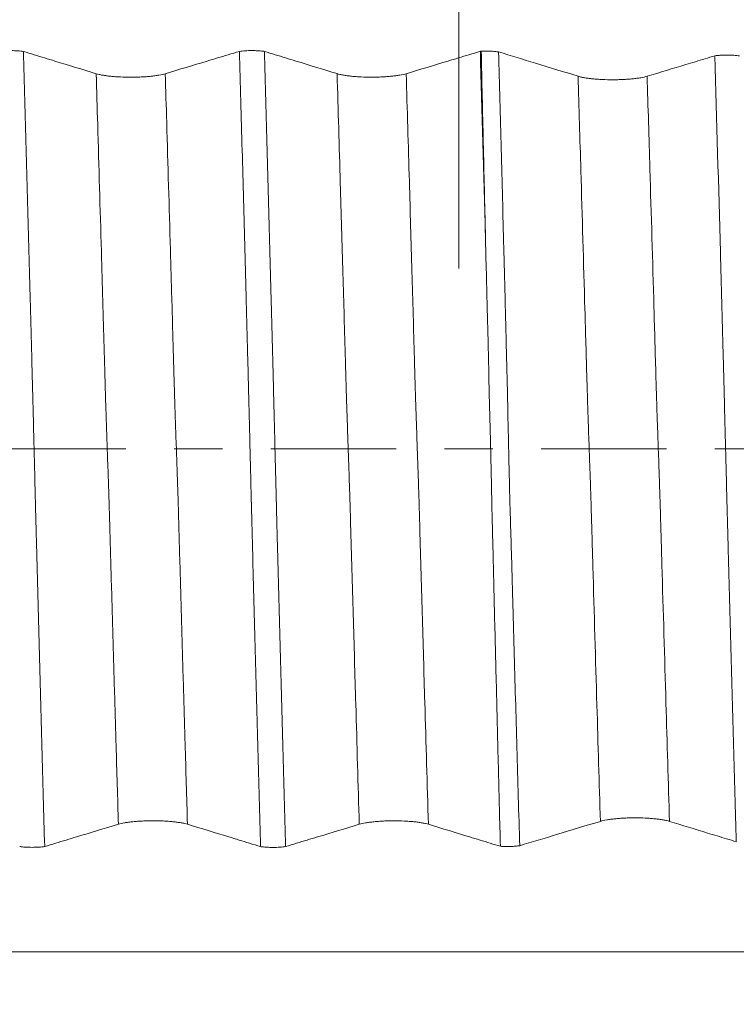
# Model space of a CAD drawing. Units: millimetres. Extents: x -84 to 117, y -82 to 39.
# Drawn here: x 85 to 92, y -5 to 4 of the extents above; entities that cross this region are included whole.
import ezdxf

# ---------------------------------------------------------------- set-up
doc = ezdxf.new("R2010")
doc.units = ezdxf.units.MM
doc.linetypes.add('CENTER', pattern=[47.5, 22, -8.5, 8.5, -8.5])
for name, color, linetype in [('1', 4, 'Continuous'), ('2', 7, 'Continuous'), ('SK2', 7, 'Continuous'), ('SK4', 2, 'CENTER')]:
    doc.layers.add(name, color=color, linetype=linetype)
doc.styles.add('iso_b_vert', font='simplex.shx')
doc.dimstyles.get("Standard").update_dxf_attribs({"dimtxt": 0.18, "dimasz": 0.18, "dimexe": 0.18, "dimexo": 0.0625, "dimgap": 0.09, "dimtad": 1, "dimzin": 0, "dimdsep": 52, "dimtxsty": 'Standard', "dimcen": 0.09, "dimadec": 0, "dimazin": 0, "dimtfac": 1, "dimtdec": 4, "dimtofl": 0, "dimtmove": 0, "dimatfit": 3, "dimfxl": 1, "dimtolj": 1, "dimtzin": 0, "dimarcsym": 0})

# ---------------------------------------------------------------- blocks, each defined once
blk = doc.blocks.new('_U2')
at = {"layer": 'SK2', "lineweight": 13}
for p, q in [((89.0799, 1.5875), (89.0799, 24.169571)), ((95.43, 14.368512), (95.43, 24.169571)), ((102.93, 22.169571), (81.5799, 22.169571))]:
    blk.add_line(p, q, dxfattribs=at)
at = {"layer": 'SK2', "lineweight": 18}
for points in [[(89.0799, 22.169571), (85.579902, 21.708787), (85.579898, 22.630355)], [(95.43, 22.169571), (98.929998, 22.630355), (98.930002, 21.708787)]]:
    blk.add_solid(points, dxfattribs=at)
at = {"layer": 'SK2', "lineweight": 18, "attachment_point": 7, "line_spacing_factor": 1.084337, "style": 'iso_b_vert'}
for s, insert, char_height in [('\\W0.7346;6.35', (88.893494, 30.054686), 3), ("\\W0.6474;'C'", (88.919994, 22.952205), 3.5)]:
    blk.add_mtext(s, dxfattribs=dict(at, insert=insert, char_height=char_height))
blk = doc.blocks.new('_U5')
at = {"layer": '2', "lineweight": 13}
for p, q in [((22.33, -1.5875), (22.33, -33.281012)), ((95.43, -14.368512), (95.43, -33.281012)), ((95.43, -31.281012), (22.33, -31.281012))]:
    blk.add_line(p, q, dxfattribs=at)
at = {"layer": '2', "lineweight": 18}
for points in [[(22.33, -31.281012), (25.829998, -30.820228), (25.830002, -31.741795)], [(95.43, -31.281012), (91.930002, -31.741795), (91.929998, -30.820228)]]:
    blk.add_solid(points, dxfattribs=at)
at = {"layer": '2', "lineweight": 18, "insert": (55.893486, -30.395897), "char_height": 3, "attachment_point": 7, "line_spacing_factor": 1.084337, "style": 'iso_b_vert'}
blk.add_mtext('\\W0.7208;73.1', dxfattribs=at)

msp = doc.modelspace()

# ---------------------------------------------------------------- linework, layer by layer
at = {"layer": '1', "lineweight": 18}
for points, knots in [([(85.0366, 3.4946), (85.0443, 3.4958), (85.0525, 3.4968), (85.0696, 3.4985), (85.0786, 3.4992), (85.0975, 3.5004), (85.1071, 3.5009), (85.1266, 3.5014), (85.1366, 3.5016), (85.1567, 3.5016), (85.1665, 3.5014), (85.1812, 3.5009), (85.186, 3.5007), (85.1956, 3.5002), (85.2004, 3.4999), (85.2144, 3.499), (85.2233, 3.4982), (85.236, 3.4969), (85.2401, 3.4964), (85.2482, 3.4954), (85.2521, 3.4948), (85.2558, 3.4943)], [0, 0, 0, 0, 0.125, 0.125, 0.25, 0.25, 0.375, 0.375, 0.5, 0.5, 0.625, 0.625, 0.6875, 0.6875, 0.75, 0.75, 0.875, 0.875, 0.9375, 0.9375, 1, 1, 1, 1]), ([(85.8948, 3.2987), (85.7741, 3.3357), (85.6533, 3.3726), (85.4721, 3.4281), (85.4117, 3.4466), (85.3194, 3.4748), (85.2876, 3.4845), (85.2558, 3.4943)], [0, 0, 0, 0, 0.567173, 0.567173, 0.85076, 0.85076, 1, 1, 1, 1]), ([(85.2558, 3.4943), (85.2637, 3.2131), (85.2716, 2.93), (85.2833, 2.5025), (85.2872, 2.3595), (85.295, 2.0726), (85.2988, 1.9288), (85.3065, 1.6409), (85.3104, 1.4968), (85.3162, 1.2803), (85.3181, 1.208), (85.322, 1.0635), (85.3239, 0.9912), (85.3268, 0.8826), (85.3278, 0.8464), (85.3298, 0.774), (85.3306, 0.7377), (85.3324, 0.6653), (85.3334, 0.629), (85.3354, 0.5564), (85.3363, 0.5201), (85.3388, 0.4109), (85.3408, 0.3378), (85.3446, 0.1912), (85.3464, 0.1177), (85.3499, -0.0298), (85.3517, -0.1038), (85.3555, -0.2522), (85.3574, -0.3267), (85.3602, -0.4388), (85.361, -0.4761), (85.3624, -0.5324), (85.3629, -0.5511), (85.3639, -0.5886), (85.3644, -0.6074), (85.3657, -0.6635), (85.3667, -0.7009), (85.3686, -0.7756), (85.3696, -0.813), (85.3745, -0.9996), (85.3785, -1.1485), (85.3864, -1.4456), (85.3903, -1.5938), (85.4023, -2.0374), (85.4103, -2.3318), (85.4262, -2.9161), (85.4342, -3.2062), (85.4422, -3.4943)], [0, 0, 0, 0, 0.125, 0.125, 0.1875, 0.1875, 0.25, 0.25, 0.3125, 0.3125, 0.34375, 0.34375, 0.375, 0.375, 0.390625, 0.390625, 0.40625, 0.40625, 0.421875, 0.421875, 0.4375, 0.4375, 0.46875, 0.46875, 0.5, 0.5, 0.53125, 0.53125, 0.5625, 0.5625, 0.578125, 0.578125, 0.585937, 0.585937, 0.59375, 0.59375, 0.609375, 0.609375, 0.625, 0.625, 0.6875, 0.6875, 0.75, 0.75, 0.875, 0.875, 1, 1, 1, 1]), ([(87.1534, 3.4951), (87.12, 3.4851), (87.0867, 3.475), (86.9921, 3.4465), (86.9308, 3.428), (86.7469, 3.3726), (86.6243, 3.3356), (86.5017, 3.2986)], [0, 0, 0, 0, 0.153415, 0.153415, 0.43561, 0.43561, 1, 1, 1, 1]), ([(87.1534, 3.4951), (87.161, 3.4962), (87.1692, 3.4972), (87.1864, 3.499), (87.1953, 3.4997), (87.2142, 3.5009), (87.2239, 3.5013), (87.2434, 3.5019), (87.2534, 3.5021), (87.2734, 3.502), (87.2833, 3.5019), (87.2979, 3.5014), (87.3027, 3.5012), (87.3123, 3.5007), (87.3171, 3.5004), (87.3311, 3.4995), (87.34, 3.4987), (87.3527, 3.4974), (87.3569, 3.4969), (87.3649, 3.4959), (87.3688, 3.4953), (87.3726, 3.4947)], [0, 0, 0, 0, 0.125, 0.125, 0.25, 0.25, 0.375, 0.375, 0.5, 0.5, 0.625, 0.625, 0.6875, 0.6875, 0.75, 0.75, 0.875, 0.875, 0.9375, 0.9375, 1, 1, 1, 1]), ([(87.3397, -3.4952), (87.3318, -3.2135), (87.324, -2.9299), (87.3123, -2.5017), (87.3084, -2.3584), (87.3006, -2.071), (87.2967, -1.927), (87.2889, -1.6386), (87.285, -1.4942), (87.2773, -1.205), (87.2735, -1.0602), (87.2678, -0.8426), (87.2659, -0.7701), (87.263, -0.6612), (87.262, -0.6249), (87.2602, -0.5521), (87.2593, -0.5157), (87.2566, -0.4063), (87.2548, -0.3331), (87.2511, -0.1862), (87.2493, -0.1126), (87.2457, 0.0352), (87.2438, 0.1093), (87.24, 0.258), (87.2381, 0.3326), (87.2354, 0.4449), (87.2345, 0.4824), (87.2331, 0.5387), (87.2327, 0.5575), (87.2317, 0.595), (87.2312, 0.6137), (87.2302, 0.6512), (87.2298, 0.6699), (87.2289, 0.7073), (87.2285, 0.726), (87.2271, 0.782), (87.2259, 0.8193), (87.2229, 0.9312), (87.221, 1.0057), (87.2171, 1.1545), (87.2112, 1.3773), (87.2052, 1.5991), (87.1933, 2.0415), (87.1854, 2.3346), (87.1694, 2.9175), (87.1614, 3.2072), (87.1534, 3.4951)], [0, 0, 0, 0, 0.125, 0.125, 0.1875, 0.1875, 0.25, 0.25, 0.3125, 0.3125, 0.375, 0.375, 0.40625, 0.40625, 0.421875, 0.421875, 0.4375, 0.4375, 0.46875, 0.46875, 0.5, 0.5, 0.53125, 0.53125, 0.5625, 0.5625, 0.578125, 0.578125, 0.585937, 0.585937, 0.59375, 0.59375, 0.601562, 0.601562, 0.609375, 0.609375, 0.625, 0.625, 0.65625, 0.65625, 0.6875, 0.75, 0.75, 0.875, 0.875, 1, 1, 1, 1]), ([(88.0115, 3.2992), (87.8908, 3.3361), (87.77, 3.3731), (87.5888, 3.4286), (87.5284, 3.4471), (87.4362, 3.4753), (87.4044, 3.485), (87.3726, 3.4947)], [0, 0, 0, 0, 0.567202, 0.567202, 0.850803, 0.850803, 1, 1, 1, 1]), ([(87.3726, 3.4947), (87.3805, 3.2106), (87.3884, 2.9245), (87.4041, 2.3484), (87.412, 2.0583), (87.4238, 1.6211), (87.4277, 1.4749), (87.4335, 1.2553), (87.4355, 1.1819), (87.4394, 1.0351), (87.4414, 0.9616), (87.4443, 0.8512), (87.4453, 0.8144), (87.4472, 0.7407), (87.4482, 0.7039), (87.4496, 0.6486), (87.4501, 0.6302), (87.4511, 0.5934), (87.4516, 0.5749), (87.453, 0.5196), (87.4539, 0.4828), (87.4567, 0.3721), (87.4585, 0.2982), (87.4622, 0.1503), (87.464, 0.0763), (87.4677, -0.0718), (87.4696, -0.1459), (87.4723, -0.2572), (87.4732, -0.2943), (87.4751, -0.3686), (87.476, -0.4057), (87.4774, -0.4615), (87.4779, -0.4801), (87.4788, -0.5173), (87.4792, -0.5359), (87.4801, -0.573), (87.4806, -0.5916), (87.4815, -0.6286), (87.482, -0.6471), (87.4835, -0.7025), (87.4844, -0.7394), (87.4863, -0.8133), (87.4873, -0.8502), (87.4922, -1.0344), (87.496, -1.1814), (87.5038, -1.4746), (87.5077, -1.6207), (87.5195, -2.0579), (87.5274, -2.3476), (87.5431, -2.9238), (87.551, -3.2101), (87.5589, -3.4948)], [0, 0, 0, 0, 0.125, 0.125, 0.25, 0.25, 0.3125, 0.3125, 0.34375, 0.34375, 0.375, 0.375, 0.390625, 0.390625, 0.40625, 0.40625, 0.414062, 0.414062, 0.421875, 0.421875, 0.4375, 0.4375, 0.46875, 0.46875, 0.5, 0.5, 0.53125, 0.53125, 0.546875, 0.546875, 0.5625, 0.5625, 0.570312, 0.570312, 0.578125, 0.578125, 0.585937, 0.585937, 0.59375, 0.59375, 0.609375, 0.609375, 0.625, 0.625, 0.6875, 0.6875, 0.75, 0.75, 0.875, 0.875, 1, 1, 1, 1]), ([(89.2701, 3.4956), (89.2367, 3.4856), (89.2034, 3.4755), (89.1088, 3.447), (89.0475, 3.4285), (88.8636, 3.3731), (88.741, 3.3361), (88.6184, 3.2991)], [0, 0, 0, 0, 0.153371, 0.153371, 0.435581, 0.435581, 1, 1, 1, 1]), ([(89.2778, 3.4967), (89.2844, 3.497), (89.291, 3.4972), (89.3044, 3.4975), (89.3113, 3.4976), (89.3318, 3.4977), (89.3453, 3.4974), (89.3651, 3.4966), (89.3717, 3.4962), (89.3845, 3.4954), (89.3968, 3.4944), (89.4084, 3.4932), (89.4196, 3.4918), (89.4249, 3.491), (89.43, 3.4903)], [0, 0, 0, 0, 0.125, 0.125, 0.25, 0.25, 0.5, 0.5, 0.625, 0.625, 0.75, 0.875, 0.875, 1, 1, 1, 1]), ([(89.3144, 1.8766), (89.3114, 2.0131), (89.3083, 2.1493), (89.3022, 2.421), (89.2991, 2.5566), (89.2899, 2.9618), (89.2838, 3.2301), (89.2778, 3.4967)], [0, 0, 0, 0, 0.25, 0.25, 0.5, 0.5, 1, 1, 1, 1]), ([(90.1286, 3.2765), (90.004, 3.3146), (89.8794, 3.3528), (89.6465, 3.424), (89.5383, 3.4572), (89.43, 3.4903)], [0, 0, 0, 0, 0.535357, 0.535357, 1, 1, 1, 1]), ([(89.43, 3.4903), (89.4378, 3.207), (89.4456, 2.9217), (89.461, 2.3474), (89.4686, 2.0583), (89.4782, 1.6951), (89.4801, 1.6223), (89.4839, 1.4767), (89.4858, 1.4038), (89.4894, 1.2578), (89.4911, 1.1848), (89.4947, 1.0386), (89.4965, 0.9653), (89.5002, 0.8186), (89.5021, 0.7452), (89.5057, 0.5983), (89.5076, 0.5249), (89.5098, 0.4145), (89.5105, 0.3777), (89.512, 0.3041), (89.5127, 0.2672), (89.5144, 0.1934), (89.5153, 0.1565), (89.5169, 0.0827), (89.5177, 0.0457), (89.5201, -0.0653), (89.5218, -0.1394), (89.5244, -0.2507), (89.5253, -0.2878), (89.5271, -0.3621), (89.5281, -0.3993), (89.5311, -0.511), (89.5332, -0.585), (89.5377, -0.7326), (89.54, -0.8062), (89.5443, -0.9533), (89.5464, -1.0268), (89.5505, -1.1737), (89.5525, -1.2471), (89.5586, -1.4669), (89.5626, -1.6131), (89.5707, -1.9048), (89.5748, -2.0503), (89.583, -2.3404), (89.5872, -2.485), (89.5995, -2.9171), (89.6077, -3.2032), (89.6159, -3.4873)], [0, 0, 0, 0, 0.125, 0.125, 0.25, 0.25, 0.28125, 0.28125, 0.3125, 0.3125, 0.34375, 0.34375, 0.375, 0.375, 0.40625, 0.40625, 0.4375, 0.4375, 0.453125, 0.453125, 0.46875, 0.46875, 0.484375, 0.484375, 0.5, 0.5, 0.53125, 0.53125, 0.546875, 0.546875, 0.5625, 0.5625, 0.59375, 0.59375, 0.625, 0.625, 0.65625, 0.65625, 0.6875, 0.6875, 0.75, 0.75, 0.8125, 0.8125, 0.875, 0.875, 1, 1, 1, 1]), ([(91.3311, 3.456), (91.3386, 3.4571), (91.3466, 3.4581), (91.3593, 3.4593), (91.3636, 3.4597), (91.3725, 3.4604), (91.3771, 3.4607), (91.391, 3.4616), (91.4004, 3.462), (91.4148, 3.4624), (91.4197, 3.4625), (91.4295, 3.4627), (91.4344, 3.4627), (91.4492, 3.4626), (91.4588, 3.4625), (91.478, 3.4618), (91.4875, 3.4613), (91.5057, 3.46), (91.5144, 3.4593), (91.5309, 3.4575), (91.5389, 3.4564), (91.5461, 3.4553)], [0, 0, 0, 0, 0.125, 0.125, 0.1875, 0.1875, 0.25, 0.25, 0.375, 0.375, 0.4375, 0.4375, 0.5, 0.5, 0.625, 0.625, 0.75, 0.75, 0.875, 0.875, 1, 1, 1, 1]), ([(91.3311, 3.456), (91.3022, 3.4473), (91.2733, 3.4386), (91.1879, 3.4128), (91.1314, 3.3958), (90.9617, 3.3446), (90.8486, 3.3105), (90.7355, 3.2765)], [0, 0, 0, 0, 0.145346, 0.145346, 0.430231, 0.430231, 1, 1, 1, 1]), ([(91.5189, -3.4529), (91.511, -3.1747), (91.5031, -2.8945), (91.4913, -2.4713), (91.4874, -2.3298), (91.4795, -2.0458), (91.4756, -1.9034), (91.4678, -1.6184), (91.4639, -1.4757), (91.4562, -1.1898), (91.4523, -1.0466), (91.4466, -0.8316), (91.4446, -0.7598), (91.4408, -0.6161), (91.439, -0.5442), (91.4351, -0.3999), (91.4332, -0.3275), (91.4296, -0.1823), (91.4277, -0.1094), (91.424, 0.0369), (91.4221, 0.1104), (91.4183, 0.2579), (91.4164, 0.332), (91.4136, 0.4434), (91.4126, 0.4807), (91.4107, 0.555), (91.4097, 0.5921), (91.4067, 0.7031), (91.4048, 0.7769), (91.3989, 0.9979), (91.3949, 1.1447), (91.387, 1.4376), (91.383, 1.5836), (91.3631, 2.3116), (91.3472, 2.8872), (91.3311, 3.456)], [0, 0, 0, 0, 0.125, 0.125, 0.1875, 0.1875, 0.25, 0.25, 0.3125, 0.3125, 0.375, 0.375, 0.40625, 0.40625, 0.4375, 0.4375, 0.46875, 0.46875, 0.5, 0.5, 0.53125, 0.53125, 0.5625, 0.5625, 0.578125, 0.578125, 0.59375, 0.59375, 0.625, 0.625, 0.6875, 0.6875, 0.75, 0.75, 1, 1, 1, 1]), ([(86.5017, 3.2986), (86.4862, 3.294), (86.4677, 3.2898), (86.4353, 3.2841), (86.4237, 3.2823), (86.3994, 3.279), (86.3741, 3.2761), (86.3468, 3.2737), (86.3254, 3.2721), (86.3182, 3.2716), (86.3036, 3.2708), (86.2817, 3.2696), (86.2592, 3.2688), (86.2365, 3.2683), (86.2289, 3.2681), (86.2135, 3.2679), (86.2058, 3.2679), (86.1672, 3.2679), (86.137, 3.2686), (86.0999, 3.2703), (86.0925, 3.2707), (86.0779, 3.2716), (86.0563, 3.273), (86.0358, 3.2748), (86.0161, 3.2768), (86.0096, 3.2775), (85.9968, 3.279), (85.9906, 3.2798), (85.9723, 3.2823), (85.9494, 3.2858), (85.9295, 3.2898), (85.9109, 3.2941), (85.9024, 3.2963), (85.8948, 3.2987)], [0, 0, 0, 0, 0.125, 0.125, 0.1875, 0.1875, 0.25, 0.3125, 0.3125, 0.34375, 0.34375, 0.375, 0.4375, 0.4375, 0.46875, 0.46875, 0.5, 0.5, 0.625, 0.625, 0.65625, 0.65625, 0.6875, 0.75, 0.75, 0.78125, 0.78125, 0.8125, 0.8125, 0.875, 0.9375, 0.9375, 1, 1, 1, 1]), ([(88.6184, 3.2991), (88.6029, 3.2945), (88.5844, 3.2902), (88.5521, 3.2846), (88.5404, 3.2828), (88.5161, 3.2795), (88.4908, 3.2765), (88.4635, 3.2742), (88.4422, 3.2726), (88.4349, 3.2721), (88.4204, 3.2713), (88.3984, 3.2701), (88.376, 3.2693), (88.3532, 3.2688), (88.3456, 3.2686), (88.3302, 3.2684), (88.3225, 3.2684), (88.284, 3.2684), (88.2537, 3.2691), (88.2166, 3.2708), (88.2092, 3.2712), (88.1946, 3.2721), (88.173, 3.2735), (88.1526, 3.2753), (88.1328, 3.2773), (88.1263, 3.278), (88.1136, 3.2795), (88.1073, 3.2803), (88.089, 3.2828), (88.0662, 3.2863), (88.0462, 3.2903), (88.0277, 3.2946), (88.0191, 3.2968), (88.0115, 3.2992)], [0, 0, 0, 0, 0.125, 0.125, 0.1875, 0.1875, 0.25, 0.3125, 0.3125, 0.34375, 0.34375, 0.375, 0.4375, 0.4375, 0.46875, 0.46875, 0.5, 0.5, 0.625, 0.625, 0.65625, 0.65625, 0.6875, 0.75, 0.75, 0.78125, 0.78125, 0.8125, 0.8125, 0.875, 0.9375, 0.9375, 1, 1, 1, 1]), ([(90.7355, 3.2765), (90.72, 3.2718), (90.7015, 3.2676), (90.6691, 3.2619), (90.6575, 3.2601), (90.6332, 3.2569), (90.6079, 3.2539), (90.5805, 3.2515), (90.5592, 3.2499), (90.552, 3.2495), (90.5374, 3.2486), (90.5155, 3.2474), (90.493, 3.2466), (90.4703, 3.2461), (90.4627, 3.246), (90.4473, 3.2458), (90.4396, 3.2457), (90.4011, 3.2457), (90.3708, 3.2464), (90.3337, 3.2481), (90.3263, 3.2485), (90.3117, 3.2494), (90.2901, 3.2508), (90.2697, 3.2526), (90.2499, 3.2546), (90.2434, 3.2553), (90.2307, 3.2568), (90.2244, 3.2576), (90.2061, 3.2601), (90.1832, 3.2636), (90.1633, 3.2676), (90.1447, 3.2719), (90.1362, 3.2741), (90.1286, 3.2765)], [0, 0, 0, 0, 0.125, 0.125, 0.1875, 0.1875, 0.25, 0.3125, 0.3125, 0.34375, 0.34375, 0.375, 0.4375, 0.4375, 0.46875, 0.46875, 0.5, 0.5, 0.625, 0.625, 0.65625, 0.65625, 0.6875, 0.75, 0.75, 0.78125, 0.78125, 0.8125, 0.8125, 0.875, 0.9375, 0.9375, 1, 1, 1, 1]), ([(89.3144, 1.8766), (89.32, 1.6542), (89.3254, 1.431), (89.3328, 1.151), (89.3343, 1.0949), (89.3372, 0.9828), (89.3386, 0.9267), (89.3412, 0.8145), (89.3426, 0.7584), (89.3447, 0.6461), (89.3455, 0.5899), (89.3479, 0.4776), (89.3496, 0.4214), (89.3528, 0.309), (89.3543, 0.2527), (89.3574, 0.1401), (89.3588, 0.0838), (89.3616, -0.029), (89.3629, -0.0854), (89.3653, -0.1983), (89.3665, -0.2548), (89.3687, -0.3679), (89.3698, -0.4245), (89.3714, -0.5094), (89.372, -0.5377), (89.3734, -0.5943), (89.3743, -0.6227), (89.3766, -0.7076), (89.378, -0.7643), (89.382, -0.9341), (89.3846, -1.0471), (89.3901, -1.2726), (89.3929, -1.3852), (89.4014, -1.7222), (89.4071, -1.946), (89.4154, -2.2804), (89.4182, -2.3917), (89.4238, -2.6135), (89.4321, -2.9453), (89.4405, -3.2744), (89.4462, -3.4925)], [0, 0, 0, 0, 0.125, 0.125, 0.15625, 0.15625, 0.1875, 0.1875, 0.21875, 0.21875, 0.25, 0.25, 0.28125, 0.28125, 0.3125, 0.3125, 0.34375, 0.34375, 0.375, 0.375, 0.40625, 0.40625, 0.4375, 0.4375, 0.453125, 0.453125, 0.46875, 0.46875, 0.5, 0.5, 0.5625, 0.5625, 0.625, 0.625, 0.75, 0.75, 0.8125, 0.8125, 0.875, 1, 1, 1, 1]), ([(86.09, -3.2987), (86.1054, -3.2941), (86.124, -3.2898), (86.1563, -3.2842), (86.1679, -3.2824), (86.1922, -3.2791), (86.2175, -3.2761), (86.2449, -3.2737), (86.2662, -3.2722), (86.2734, -3.2717), (86.288, -3.2708), (86.3099, -3.2697), (86.3323, -3.2689), (86.3551, -3.2683), (86.3627, -3.2682), (86.3781, -3.268), (86.3858, -3.268), (86.4243, -3.2679), (86.4546, -3.2686), (86.4917, -3.2704), (86.4991, -3.2708), (86.5137, -3.2716), (86.5353, -3.2731), (86.5558, -3.2748), (86.5756, -3.2768), (86.582, -3.2775), (86.5948, -3.279), (86.601, -3.2798), (86.6193, -3.2823), (86.6422, -3.2858), (86.6622, -3.2898), (86.6807, -3.2941), (86.6893, -3.2963), (86.6969, -3.2987)], [0, 0, 0, 0, 0.125, 0.125, 0.1875, 0.1875, 0.25, 0.3125, 0.3125, 0.34375, 0.34375, 0.375, 0.4375, 0.4375, 0.46875, 0.46875, 0.5, 0.5, 0.625, 0.625, 0.65625, 0.65625, 0.6875, 0.75, 0.75, 0.78125, 0.78125, 0.8125, 0.8125, 0.875, 0.9375, 0.9375, 1, 1, 1, 1]), ([(88.2067, -3.2992), (88.2221, -3.2945), (88.2407, -3.2903), (88.273, -3.2847), (88.2846, -3.2829), (88.3089, -3.2796), (88.3342, -3.2766), (88.3615, -3.2742), (88.3828, -3.2727), (88.3901, -3.2722), (88.4046, -3.2713), (88.4266, -3.2701), (88.449, -3.2693), (88.4717, -3.2688), (88.4794, -3.2687), (88.4947, -3.2685), (88.5025, -3.2684), (88.541, -3.2684), (88.5713, -3.2691), (88.6084, -3.2708), (88.6158, -3.2712), (88.6304, -3.2721), (88.6519, -3.2735), (88.6724, -3.2753), (88.6922, -3.2773), (88.6987, -3.278), (88.7115, -3.2795), (88.7177, -3.2803), (88.736, -3.2828), (88.7589, -3.2863), (88.7789, -3.2903), (88.7974, -3.2946), (88.806, -3.2968), (88.8136, -3.2992)], [0, 0, 0, 0, 0.125, 0.125, 0.1875, 0.1875, 0.25, 0.3125, 0.3125, 0.34375, 0.34375, 0.375, 0.4375, 0.4375, 0.46875, 0.46875, 0.5, 0.5, 0.625, 0.625, 0.65625, 0.65625, 0.6875, 0.75, 0.75, 0.78125, 0.78125, 0.8125, 0.8125, 0.875, 0.9375, 0.9375, 1, 1, 1, 1]), ([(89.6159, -3.4873), (89.724, -3.4546), (89.8322, -3.422), (90.0685, -3.3506), (90.1966, -3.3119), (90.3247, -3.2732)], [0, 0, 0, 0, 0.457663, 0.457663, 1, 1, 1, 1]), ([(90.3247, -3.2732), (90.3401, -3.2686), (90.3587, -3.2643), (90.391, -3.2587), (90.4026, -3.2569), (90.4269, -3.2536), (90.4522, -3.2506), (90.4795, -3.2482), (90.5008, -3.2467), (90.5081, -3.2462), (90.5226, -3.2453), (90.5446, -3.2441), (90.567, -3.2434), (90.5898, -3.2428), (90.5974, -3.2427), (90.6127, -3.2425), (90.6205, -3.2424), (90.659, -3.2424), (90.6893, -3.2431), (90.7264, -3.2449), (90.7339, -3.2452), (90.7484, -3.2461), (90.77, -3.2475), (90.7905, -3.2493), (90.8103, -3.2513), (90.8168, -3.252), (90.8295, -3.2535), (90.8358, -3.2543), (90.854, -3.2568), (90.8769, -3.2603), (90.8969, -3.2643), (90.9154, -3.2686), (90.924, -3.2709), (90.9316, -3.2732)], [0, 0, 0, 0, 0.125, 0.125, 0.1875, 0.1875, 0.25, 0.3125, 0.3125, 0.34375, 0.34375, 0.375, 0.4375, 0.4375, 0.46875, 0.46875, 0.5, 0.5, 0.625, 0.625, 0.65625, 0.65625, 0.6875, 0.75, 0.75, 0.78125, 0.78125, 0.8125, 0.8125, 0.875, 0.9375, 0.9375, 1, 1, 1, 1]), ([(90.9316, -3.2732), (91.0431, -3.3073), (91.1546, -3.3415), (91.3219, -3.3926), (91.3777, -3.4097), (91.462, -3.4355), (91.4904, -3.4442), (91.5189, -3.4529)], [0, 0, 0, 0, 0.569779, 0.569779, 0.854668, 0.854668, 1, 1, 1, 1]), ([(85.4422, -3.4943), (85.4745, -3.4846), (85.5067, -3.4748), (85.6002, -3.4466), (85.6614, -3.4281), (85.8451, -3.3727), (85.9676, -3.3357), (86.09, -3.2987)], [0, 0, 0, 0, 0.149217, 0.149217, 0.432812, 0.432812, 1, 1, 1, 1]), ([(86.6969, -3.2987), (86.8178, -3.3357), (86.9387, -3.3726), (87.1201, -3.4281), (87.1806, -3.4466), (87.2739, -3.4751), (87.3068, -3.4851), (87.3397, -3.4952)], [0, 0, 0, 0, 0.564448, 0.564448, 0.846673, 0.846673, 1, 1, 1, 1]), ([(87.5589, -3.4948), (87.5911, -3.4851), (87.6234, -3.4753), (87.7168, -3.4471), (87.7781, -3.4286), (87.9618, -3.3732), (88.0843, -3.3362), (88.2067, -3.2992)], [0, 0, 0, 0, 0.149264, 0.149264, 0.432843, 0.432843, 1, 1, 1, 1]), ([(88.8136, -3.2992), (88.9344, -3.3361), (89.0553, -3.3731), (89.2368, -3.4286), (89.2973, -3.447), (89.3872, -3.4745), (89.4167, -3.4835), (89.4462, -3.4925)], [0, 0, 0, 0, 0.573517, 0.573517, 0.860275, 0.860275, 1, 1, 1, 1]), ([(85.4422, -3.4943), (85.4385, -3.4949), (85.4345, -3.4954), (85.4265, -3.4964), (85.4224, -3.4969), (85.4096, -3.4983), (85.4007, -3.499), (85.382, -3.5003), (85.3724, -3.5008), (85.3529, -3.5014), (85.343, -3.5016), (85.3229, -3.5016), (85.3129, -3.5015), (85.2934, -3.5009), (85.2837, -3.5005), (85.2648, -3.4993), (85.2558, -3.4985), (85.2429, -3.4972), (85.2388, -3.4968), (85.2306, -3.4958), (85.2266, -3.4952), (85.2228, -3.4946)], [0, 0, 0, 0, 0.0625, 0.0625, 0.125, 0.125, 0.25, 0.25, 0.375, 0.375, 0.5, 0.5, 0.625, 0.625, 0.75, 0.75, 0.875, 0.875, 0.9375, 0.9375, 1, 1, 1, 1]), ([(87.5589, -3.4948), (87.5552, -3.4954), (87.5512, -3.4959), (87.5432, -3.4969), (87.539, -3.4974), (87.5263, -3.4988), (87.5174, -3.4995), (87.4987, -3.5008), (87.4891, -3.5012), (87.4696, -3.5019), (87.4597, -3.5021), (87.4396, -3.5021), (87.4297, -3.502), (87.4102, -3.5014), (87.4005, -3.5009), (87.3816, -3.4998), (87.3726, -3.499), (87.3598, -3.4977), (87.3556, -3.4973), (87.3475, -3.4963), (87.3435, -3.4957), (87.3397, -3.4952)], [0, 0, 0, 0, 0.0625, 0.0625, 0.125, 0.125, 0.25, 0.25, 0.375, 0.375, 0.5, 0.5, 0.625, 0.625, 0.75, 0.75, 0.875, 0.875, 0.9375, 0.9375, 1, 1, 1, 1]), ([(89.6159, -3.4873), (89.6102, -3.4882), (89.6042, -3.489), (89.5917, -3.4904), (89.5852, -3.4911), (89.5716, -3.4922), (89.5645, -3.4928), (89.5501, -3.4936), (89.5355, -3.4942), (89.5205, -3.4945), (89.5052, -3.4946), (89.4976, -3.4945), (89.4826, -3.4943), (89.4752, -3.4941), (89.4605, -3.4934), (89.4532, -3.493), (89.4462, -3.4925)], [0, 0, 0, 0, 0.125, 0.125, 0.25, 0.25, 0.375, 0.375, 0.5, 0.625, 0.625, 0.75, 0.75, 0.875, 0.875, 1, 1, 1, 1])]:
    msp.add_open_spline(points, degree=3, knots=knots, dxfattribs=at)
for points in [[(89.2701, 3.4956), (89.2726, 3.496), (89.2752, 3.4963), (89.2778, 3.4967)], [(89.3144, 1.8766), (89.2997, 2.4222), (89.2849, 2.9619), (89.2701, 3.4956)]]:
    msp.add_open_spline(points, degree=3, dxfattribs=at)
at = {"layer": '1', "lineweight": 13}
for points, knots in [([(86.09, -3.2987), (86.0832, -3.0687), (86.0709, -2.6523), (86.0531, -2.0426), (86.0369, -1.4777), (86.0235, -1.005), (86.0148, -0.6962), (86.0108, -0.552), (86.0088, -0.481), (86.0068, -0.4226), (86.0028, -0.308), (85.9967, -0.1295), (85.9899, 0.0692), (85.9845, 0.2248), (85.9815, 0.3139), (85.9795, 0.3722), (85.9782, 0.4086), (85.9765, 0.4613), (85.9746, 0.5368), (85.9729, 0.5935), (85.9669, 0.808), (85.9562, 1.1858), (85.9351, 1.9253), (85.9145, 2.6343), (85.8992, 3.1507), (85.8948, 3.2987)], [0, 0, 0, 0, 0.104384, 0.187244, 0.270104, 0.352964, 0.394394, 0.404751, 0.415109, 0.425466, 0.435824, 0.477254, 0.518684, 0.539399, 0.560114, 0.565293, 0.570471, 0.580829, 0.591186, 0.601544, 0.606723, 0.684404, 0.767264, 0.932984, 1, 1, 1, 1]), ([(86.6969, -3.2987), (86.6899, -3.0633), (86.6775, -2.6415), (86.6596, -2.0265), (86.6433, -1.461), (86.6299, -0.9891), (86.6212, -0.6797), (86.6172, -0.5356), (86.6152, -0.4647), (86.6132, -0.4061), (86.6092, -0.2915), (86.6032, -0.1123), (86.5964, 0.0861), (86.591, 0.2406), (86.588, 0.3301), (86.586, 0.389), (86.5846, 0.4246), (86.583, 0.4771), (86.581, 0.555), (86.5793, 0.6096), (86.5733, 0.825), (86.5627, 1.2024), (86.5415, 1.9414), (86.5211, 2.6456), (86.5059, 3.156), (86.5017, 3.2986)], [0, 0, 0, 0, 0.106825, 0.189678, 0.272532, 0.355386, 0.396812, 0.407169, 0.417526, 0.427883, 0.438239, 0.479666, 0.521093, 0.541806, 0.56252, 0.567698, 0.572876, 0.583233, 0.59359, 0.603946, 0.609125, 0.6868, 0.769654, 0.935361, 1, 1, 1, 1]), ([(88.2067, -3.2992), (88.1963, -2.9517), (88.1785, -2.3432), (88.1568, -1.5899), (88.1418, -1.0645), (88.1339, -0.783), (88.1293, -0.6166), (88.1279, -0.5667), (88.1265, -0.5171), (88.1251, -0.4702), (88.1237, -0.4296), (88.1223, -0.3909), (88.1209, -0.3505), (88.1182, -0.2682), (88.114, -0.148), (88.1084, 0.0157), (88.1038, 0.1525), (88.1, 0.2613), (88.0972, 0.3456), (88.0943, 0.4243), (88.0915, 0.5265), (88.0886, 0.6279), (88.0862, 0.7136), (88.0776, 1.0185), (88.0624, 1.558), (88.0381, 2.3983), (88.021, 2.9806), (88.0115, 3.2992)], [0, 0, 0, 0, 0.158906, 0.275178, 0.333314, 0.39145, 0.398717, 0.405984, 0.413251, 0.420518, 0.427785, 0.435052, 0.442319, 0.449586, 0.478654, 0.507722, 0.53679, 0.551324, 0.565858, 0.580392, 0.594926, 0.60946, 0.623994, 0.631261, 0.740267, 0.856539, 1, 1, 1, 1]), ([(88.8136, -3.2992), (88.8031, -2.9464), (88.785, -2.3326), (88.7632, -1.573), (88.7482, -1.0489), (88.7403, -0.7665), (88.7357, -0.6001), (88.7343, -0.5503), (88.7329, -0.5006), (88.7315, -0.4538), (88.7301, -0.4134), (88.7288, -0.3742), (88.7274, -0.3344), (88.7246, -0.2512), (88.7204, -0.1317), (88.7149, 0.0324), (88.7102, 0.1691), (88.7064, 0.2778), (88.7036, 0.362), (88.7008, 0.4407), (88.6979, 0.5431), (88.695, 0.6437), (88.6927, 0.73), (88.6841, 1.0345), (88.6688, 1.5748), (88.6447, 2.409), (88.6277, 2.9859), (88.6184, 3.2991)], [0, 0, 0, 0, 0.161348, 0.277615, 0.335749, 0.393883, 0.401149, 0.408416, 0.415683, 0.422949, 0.430216, 0.437483, 0.444749, 0.452016, 0.481083, 0.51015, 0.539216, 0.55375, 0.568283, 0.582816, 0.59735, 0.611883, 0.626417, 0.633683, 0.742684, 0.858951, 1, 1, 1, 1]), ([(90.1286, 3.2765), (90.1368, 3.0016), (90.157, 2.3253), (90.18, 1.5368), (90.1976, 0.9214), (90.2049, 0.6631), (90.2107, 0.4641), (90.2151, 0.3238), (90.2195, 0.196), (90.2253, 0.0319), (90.2311, -0.1288), (90.237, -0.2965), (90.2414, -0.4285), (90.2457, -0.5733), (90.2501, -0.7251), (90.2545, -0.8805), (90.2691, -1.3913), (90.2925, -2.1952), (90.3145, -2.9359), (90.3247, -3.2732)], [0, 0, 0, 0, 0.125172, 0.305449, 0.350519, 0.395588, 0.418123, 0.440657, 0.463192, 0.485727, 0.530796, 0.553331, 0.575865, 0.5984, 0.620935, 0.643469, 0.666004, 0.846281, 1, 1, 1, 1]), ([(90.7355, 3.2765), (90.7436, 3.0069), (90.7636, 2.3361), (90.7864, 1.5532), (90.804, 0.9378), (90.8113, 0.6796), (90.8171, 0.4806), (90.8215, 0.3403), (90.8259, 0.2126), (90.8317, 0.0486), (90.8376, -0.1121), (90.8434, -0.2799), (90.8478, -0.412), (90.8522, -0.5569), (90.8565, -0.7087), (90.8609, -0.864), (90.8756, -1.3749), (90.8991, -2.1844), (90.9213, -2.9305), (90.9316, -3.2732)], [0, 0, 0, 0, 0.122726, 0.303001, 0.34807, 0.393139, 0.415674, 0.438208, 0.460742, 0.483277, 0.528346, 0.55088, 0.573415, 0.595949, 0.618484, 0.641018, 0.663552, 0.843828, 1, 1, 1, 1]), ([(95.43, -4.4187), (91.8265, -4.4187), (78.181, -4.4185), (60.9107, -4.4196), (46.3709, -4.4153), (41.1016, -4.4119), (38.5383, -4.41), (34.8259, -4.4192), (31.3638, -4.4638), (28.8054, -4.536), (28.3009, -4.5517)], [0, 0, 0, 0, 0.161503, 0.611269, 0.772957, 0.813429, 0.847949, 0.887782, 0.977869, 1, 1, 1, 1])]:
    msp.add_open_spline(points, degree=3, knots=knots, dxfattribs=at)
at = {"layer": 'SK4', "lineweight": 18, "ltscale": 0.05}
msp.add_line((-64.57, 0), (95.43, 0), dxfattribs=at)

# ---------------------------------------------------------------- dimensions: what is measured, and where the dimension line sits
at = {"layer": '2', "lineweight": 18}
dim = msp.add_linear_dim(base=(22.33, -31.281), p1=(95.43, -12.781), p2=(22.33, 0), dimstyle='Standard', override={"dimtxt": 3, "dimasz": 3.5, "dimexe": 2, "dimexo": 1.5875, "dimgap": 1.5, "dimtad": 1, "dimtih": 1, "dimtoh": 0, "dimdec": 1, "dimlfac": 1, "dimzin": 8, "dimdsep": 46, "dimlunit": 2, "dimpost": '<>', "dimtxsty": 'iso_b_vert', "dimsah": 1, "dimse1": 0, "dimse2": 0, "dimsd1": 0, "dimsd2": 0, "dimclrd": 2, "dimclre": 2, "dimclrt": 2, "dimtol": 0, "dimtm": -0.1, "dimtfac": 1.166667, "dimtdec": 3, "dimtofl": 1, "dimtmove": 0, "dimtzin": 8, "dimlwd": 13, "dimlwe": 13}, dxfattribs=at)
dim.commit()
dim.dimension.update_dxf_attribs({"geometry": '_U5', "text_midpoint": (58.88, -31.281)})
at = {"layer": 'SK2', "lineweight": 18}
dim = msp.add_linear_dim(base=(89.0799, 22.1696), p1=(95.43, 12.781), p2=(89.0799, 0), dimstyle='Standard', override={"dimtxt": 3, "dimasz": 3.5, "dimexe": 2, "dimexo": 1.5875, "dimgap": 1.5, "dimtad": 1, "dimtih": 1, "dimtoh": 0, "dimdec": 3, "dimlfac": 1, "dimzin": 8, "dimdsep": 46, "dimlunit": 2, "dimpost": '<>', "dimtxsty": 'iso_b_vert', "dimsah": 1, "dimse1": 0, "dimse2": 0, "dimsd1": 0, "dimsd2": 0, "dimclrd": 2, "dimclre": 2, "dimclrt": 2, "dimtol": 0, "dimtm": -0.1, "dimtfac": 1.166667, "dimtdec": 3, "dimtofl": 1, "dimtmove": 0, "dimtzin": 8, "dimlwd": 13, "dimlwe": 13}, dxfattribs=at)
dim.commit()
dim.dimension.update_dxf_attribs({"geometry": '_U2', "text_midpoint": (92.2549, 22.1696)})

doc.saveas('drawing.dxf')
